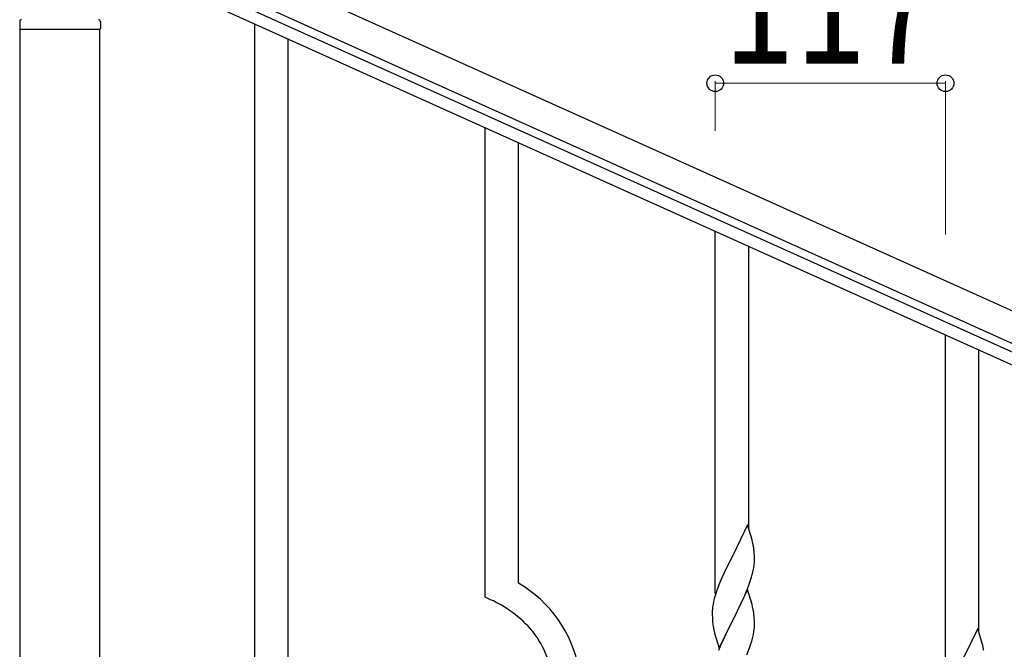
# Model space of a CAD drawing. Units: millimetres. Extents: x 250 to 8280, y 75 to 5795.
# Drawn here: x 3691 to 4191, y 1948 to 2268 of the extents above; entities that cross this region are included whole.
import ezdxf

# ---------------------------------------------------------------- set-up
doc = ezdxf.new("R2010")
doc.units = ezdxf.units.MM
doc.layers.add('YKK_A1', color=4, linetype='Continuous', lineweight=30)
doc.layers.add('YKK_D', color=6, linetype='Continuous', lineweight=13)
doc.styles.add('text-b', font='extslim2.shx', dxfattribs={"width": 0.8, "bigfont": 'extfont2.shx'})

msp = doc.modelspace()

# ---------------------------------------------------------------- linework, layer by layer
at = {"layer": 'YKK_A1', "linetype": 'Continuous', "ltscale": 0.5}
for p, q in [((4531.06, 1968.79), (3732.89, 2328)), ((4524.9, 1955.11), (3726.74, 2314.32)), ((3769.78, 2290.56), (4478.58, 1971.57)), ((3767.32, 2285.09), (4476.11, 1966.1)), ((3690.96, 2266.81), (3690.96, 2263.31)), ((3731.96, 2266.81), (3731.96, 2263.31)), ((3731.71, 2262.81), (3691.21, 2262.81)), ((3691.21, 1679.08), (3691.21, 2262.81)), ((3731.46, 2262.81), (3691.46, 2262.81)), ((3731.71, 1679.87), (3731.71, 2262.81))]:
    msp.add_line(p, q, dxfattribs=at)
at = {"layer": 'YKK_A1', "linetype": 'Continuous'}
for p, q in [((3810.46, 1609.54), (3810.46, 2265.67)), ((3827.46, 1601.89), (3827.46, 2258.02)), ((3927.46, 1974.61), (3927.46, 2213.02)), ((3944.46, 1981.69), (3944.46, 2205.37)), ((4044.46, 1976.42), (4044.46, 2160.36)), ((4061.46, 2009.34), (4061.46, 2152.71)), ((4161.46, 1923.77), (4161.46, 2107.71)), ((4178.46, 1956.68), (4178.46, 2100.06)), ((4060.86, 2011.36), (4053.64, 1996.5)), ((4063.13, 2003.72), (4060.86, 2011.36)), ((4063.38, 2002.76), (4063.13, 2003.72)), ((4063.59, 2001.82), (4063.38, 2002.76)), ((4064.25, 1996.96), (4064.14, 1998.37)), ((4064.31, 1995.71), (4064.25, 1996.96)), ((4053.3, 1995.83), (4050.47, 1990.19)), ((4053.64, 1996.5), (4053.3, 1995.83)), ((4064.35, 1993.98), (4064.31, 1995.71)), ((4064.34, 1992.04), (4064.36, 1992.84)), ((4064.36, 1992.84), (4064.35, 1993.98)), ((4048.91, 1986.91), (4047.81, 1984.44)), ((4050.47, 1990.19), (4048.91, 1986.91)), ((4063.44, 1986.69), (4063.78, 1988.1)), ((4063.78, 1988.1), (4064.04, 1989.47)), ((4064.04, 1989.47), (4064.23, 1990.78)), ((4047.81, 1984.44), (4046.34, 1980.92)), ((4061.53, 1980.75), (4062.25, 1982.76)), ((4062.25, 1982.76), (4062.74, 1984.26)), ((4046.34, 1980.92), (4045.56, 1978.89)), ((4060.86, 1978.5), (4053.64, 1963.63)), ((4059.25, 1975.2), (4060.33, 1977.71)), ((4060.33, 1977.71), (4061.53, 1980.75)), ((4063.13, 1970.85), (4060.86, 1978.5)), ((4043.61, 1972.5), (4043.32, 1971.12)), ((4044.1, 1974.41), (4043.61, 1972.5)), ((4044.53, 1975.88), (4044.1, 1974.41)), ((4057.03, 1970.41), (4058.14, 1972.75)), ((4058.14, 1972.75), (4059.25, 1975.2)), ((4042.97, 1968.51), (4042.92, 1967.7)), ((4042.92, 1967.7), (4042.92, 1967.3)), ((4042.92, 1967.3), (4042.94, 1965.44)), ((4043.32, 1971.12), (4043.1, 1969.79)), ((4053.81, 1963.96), (4055.52, 1967.35)), ((4055.52, 1967.35), (4057.03, 1970.41)), ((4063.38, 1969.89), (4063.13, 1970.85)), ((4063.59, 1968.96), (4063.38, 1969.89)), ((4042.94, 1965.44), (4042.97, 1964.43)), ((4042.97, 1964.43), (4043.01, 1963.49)), ((4043.01, 1963.49), (4043.11, 1962.05)), ((4043.11, 1962.05), (4043.26, 1960.73)), ((4046.41, 1948.78), (4053.64, 1963.63)), ((4053.47, 1963.3), (4050.69, 1957.77)), ((4053.64, 1963.63), (4053.47, 1963.3)), ((4053.64, 1963.63), (4053.81, 1963.96)), ((4064.25, 1964.09), (4064.14, 1965.5)), ((4064.31, 1962.84), (4064.25, 1964.09)), ((4064.35, 1961.12), (4064.31, 1962.84)), ((4043.26, 1960.73), (4043.41, 1959.74)), ((4043.9, 1957.38), (4044.15, 1956.42)), ((4050.69, 1957.77), (4049.36, 1955)), ((4063.87, 1955.69), (4064.11, 1957.05)), ((4064.11, 1957.05), (4064.28, 1958.34)), ((4064.28, 1958.34), (4064.34, 1959.17)), ((4064.34, 1959.17), (4064.36, 1959.97)), ((4064.36, 1959.97), (4064.35, 1961.12)), ((4177.86, 1958.71), (4170.64, 1943.85)), ((4180.13, 1951.06), (4177.86, 1958.71)), ((4044.15, 1956.42), (4046.41, 1948.78)), ((4048.91, 1954.04), (4047.16, 1950.07)), ((4049.36, 1955), (4048.91, 1954.04)), ((4062.59, 1950.89), (4063.04, 1952.37)), ((4063.04, 1952.37), (4063.56, 1954.3)), ((4063.56, 1954.3), (4063.87, 1955.69)), ((4047.16, 1950.07), (4046.14, 1947.54)), ((4060.53, 1945.34), (4061.9, 1948.89)), ((4061.9, 1948.89), (4062.59, 1950.89)), ((4180.38, 1950.11), (4180.13, 1951.06)), ((4180.59, 1949.17), (4180.38, 1950.11))]:
    msp.add_line(p, q, dxfattribs=at)
at = {"layer": 'YKK_A1', "linetype": 'Continuous', "ltscale": 0.5}
for centre, radius, start, end in [((3691.96, 2266.81), 1, 90, 180), ((3730.96, 2266.81), 1, 0, 90), ((3691.46, 2263.31), 0.5, 180, 270), ((3731.46, 2263.31), 0.5, 270, 0)]:
    msp.add_arc(centre, radius, start, end, dxfattribs=at)
at = {"layer": 'YKK_A1', "linetype": 'Continuous'}
for centre, radius, start, end in [((4022.13, 1993.12), 42.37, 9.5672, 11.859), ((4019.28, 1993.51), 45.12, 6.176, 8.4678), ((4032.91, 1994.03), 31.49, 354.0716, 356.3633), ((4002.35, 2002.97), 63.23, 342.7842, 345.076), ((3912.69, 1926.71), 63.51, 10.3516, 59.9813), ((4120.17, 1951.64), 79.42, 159.9344, 162.2261), ((3897.49, 1903.12), 77.52, 58.0921, 67.2545), ((3898.98, 1910.13), 70.83, 44.6641, 56.1137), ((4074.9, 1965.9), 32.04, 173.0323, 175.3241), ((4022, 1960.25), 42.49, 9.5359, 11.8277), ((4019.4, 1960.65), 45, 6.1963, 8.4881), ((3913.25, 1926.88), 48.94, 8.3412, 42.4642), ((4102.77, 1970.81), 60.39, 190.5595, 192.8513), ((4139.13, 1940.46), 42.37, 9.5672, 11.859)]:
    msp.add_arc(centre, radius, start, end, dxfattribs=at)
at = {"layer": 'YKK_D'}
for p, q in [((4044.46, 2211.36), (4044.46, 2236.55)), ((4161.46, 2235.55), (4044.46, 2235.55)), ((4161.46, 2158.71), (4161.46, 2236.55))]:
    msp.add_line(p, q, dxfattribs=at)
at = {"layer": 'YKK_D', "linetype": 'ByBlock', "lineweight": -2}
for centre in [(4044.46, 2235.55), (4161.46, 2235.55)]:
    msp.add_circle(centre, 4.25, dxfattribs=at)

# ---------------------------------------------------------------- texts
at = {"layer": 'YKK_D', "style": 'text-b', "width": 0.8}
msp.add_text('117', height=60, dxfattribs=at).set_placement((4048.56, 2245.55))

doc.saveas('drawing.dxf')
